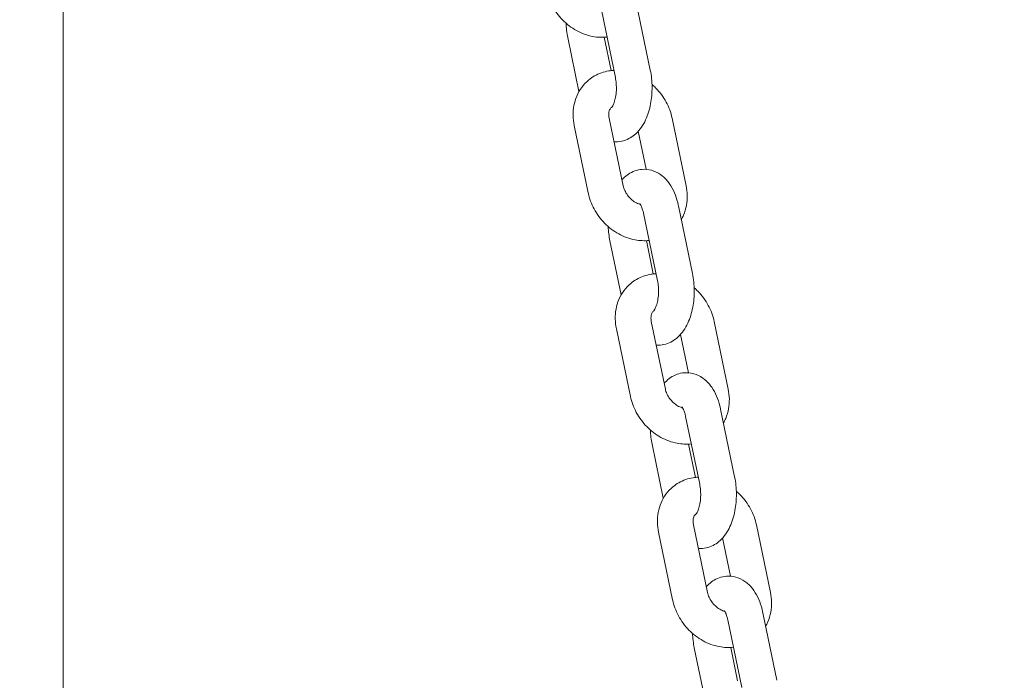
# Model space of a CAD drawing. Units: millimetres. Extents: x -1078 to 27542, y -2203 to 24630.
# Drawn here: x 7532 to 7698, y 137 to 248 of the extents above; entities that cross this region are included whole.
import ezdxf

# ---------------------------------------------------------------- set-up
doc = ezdxf.new("R2010")
doc.units = ezdxf.units.MM
doc.styles.get("Standard").update_dxf_attribs({"font": 'arial.ttf'})
doc.dimstyles.new('OLCU', dxfattribs={"dimtxt": 300, "dimasz": 225, "dimexe": 0.18, "dimexo": 0.0625, "dimgap": 80, "dimtad": 1, "dimdec": 0, "dimlfac": 0.1, "dimrnd": 5, "dimzin": 0, "dimdsep": 46, "dimtxsty": 'Standard', "dimcen": 0.09, "dimse1": 1, "dimse2": 1, "dimadec": 0, "dimazin": 0, "dimtfac": 1, "dimtdec": 0, "dimtofl": 0, "dimtmove": 0, "dimatfit": 3, "dimfxl": 1, "dimtolj": 1, "dimtzin": 0, "dimarcsym": 0})

# ---------------------------------------------------------------- blocks, each defined once
blk = doc.blocks.new('*D6')
at = {"color": 0, "lineweight": -2, "transparency": 16777216}
blk.add_line((206.31, 7022.36), (13074.55, 7022.36), dxfattribs=at)
at = {"color": 0, "transparency": 16777216}
for points in [[(206.31, 7055.69), (206.31, 6989.03), (6.31, 7022.36)], [(13074.55, 7055.69), (13074.55, 6989.03), (13274.55, 7022.36)]]:
    blk.add_solid(points, dxfattribs=at)
at = {"layer": 'Defpoints', "color": 0, "transparency": 16777216}
for p in [(13274.55, 7022.36), (13274.55, 516.95), (6.31, -2202.77)]:
    blk.add_point(p, dxfattribs=at)
at = {"color": 0, "transparency": 16777216, "insert": (6640.43, 7255.63), "char_height": 300, "attachment_point": 5}
blk.add_mtext('\\A1;1325', dxfattribs=at)

msp = doc.modelspace()

# ---------------------------------------------------------------- linework, layer by layer
at = {"color": 0, "linetype": 'Continuous', "lineweight": 0, "extrusion": (0, 1, 0)}
for p, q in [((7539.69, 51.05), (7539.69, 446.22)), ((7636.02, 250.76), (7638.37, 239.39)), ((7630.14, 249.54), (7632.5, 238.17)), ((7631.78, 239.31), (7630.62, 244.91)), ((7626.38, 235.8), (7624.5, 244.87)), ((7625.58, 230.11), (7627.94, 218.75)), ((7631.46, 231.33), (7633.81, 219.97)), ((7644.38, 219.97), (7642.02, 231.33)), ((7637.68, 222.72), (7636.35, 229.13)), ((7637.23, 215.35), (7639.58, 203.99)), ((7643.1, 216.57), (7645.46, 205.21)), ((7633.47, 201.61), (7631.59, 210.69)), ((7638.87, 205.13), (7637.71, 210.73)), ((7638.54, 197.15), (7640.9, 185.78)), ((7651.46, 185.78), (7649.11, 197.15)), ((7632.67, 195.93), (7635.02, 184.56)), ((7644.76, 188.53), (7643.43, 194.95)), ((7650.19, 182.39), (7652.54, 171.02)), ((7644.31, 181.17), (7646.67, 169.81)), ((7640.55, 167.43), (7638.67, 176.5)), ((7645.95, 170.94), (7644.79, 176.55)), ((7645.63, 162.96), (7647.98, 151.6)), ((7658.55, 151.6), (7656.19, 162.96)), ((7639.75, 161.74), (7642.11, 150.38)), ((7651.85, 154.35), (7650.52, 160.77)), ((7657.27, 148.2), (7659.63, 136.84)), ((7651.4, 146.99), (7653.75, 135.62)), ((7647.64, 133.25), (7645.76, 142.32)), ((7653.04, 136.76), (7651.88, 142.36))]:
    msp.add_line(p, q, dxfattribs=at)
at = {"color": 0, "linetype": 'Continuous', "lineweight": 0}
for points, knots in [([(7620.85, 252.93), (7621.05, 251.99), (7621.39, 251.08), (7622.32, 249.36), (7622.91, 248.55), (7624.31, 247.13), (7625.11, 246.52), (7626.83, 245.57), (7627.75, 245.23), (7629.49, 244.9), (7630.3, 244.86), (7631.09, 244.95)], [4.712389, 4.712389, 4.712389, 4.712389, 5.053194, 5.053194, 5.403832, 5.403832, 5.755778, 5.755778, 6.101589, 6.101589, 6.383715, 6.383715, 6.383715, 6.383715]), ([(7632.25, 239.35), (7631.97, 239.33), (7631.68, 239.3), (7630.56, 239.12), (7629.73, 238.84), (7628.64, 238.21), (7628.31, 237.99), (7628, 237.73)], [3.1863418, 3.1863418, 3.1863418, 3.1863418, 3.2874051, 3.2874051, 3.587134, 3.587134, 3.7264291, 3.7264291, 3.7264291, 3.7264291]), ([(7638.37, 239.39), (7638.57, 238.46), (7638.66, 237.49), (7638.67, 235.57), (7638.59, 234.63), (7638.24, 232.78), (7637.97, 231.88), (7637.18, 230.19), (7636.67, 229.38), (7635.38, 228.2), (7634.7, 227.77), (7633.48, 227.41), (7633.05, 227.35), (7632.61, 227.35)], [3.141593, 3.141593, 3.141593, 3.141593, 3.524846, 3.524846, 3.898577, 3.898577, 4.280573, 4.280573, 4.673272, 4.673272, 4.960738, 4.960738, 5.105088, 5.105088, 5.105088, 5.105088]), ([(7628, 237.73), (7627.56, 237.37), (7627.17, 236.95), (7626.5, 236.04), (7626.22, 235.55), (7625.78, 234.51), (7625.63, 233.97), (7625.43, 232.88), (7625.38, 232.32), (7625.41, 231.21), (7625.47, 230.66), (7625.58, 230.11)], [3.7264291, 3.7264291, 3.7264291, 3.7264291, 3.9236211, 3.9236211, 4.120813, 4.120813, 4.318005, 4.318005, 4.515197, 4.515197, 4.712389, 4.712389, 4.712389, 4.712389]), ([(7632.5, 238.17), (7632.56, 237.85), (7632.61, 237.5), (7632.67, 236.76), (7632.68, 236.37), (7632.64, 235.59), (7632.59, 235.22), (7632.46, 234.54), (7632.38, 234.23), (7632.22, 233.74), (7632.13, 233.55), (7631.98, 233.28), (7631.92, 233.19), (7631.87, 233.12), (7631.86, 233.11), (7631.86, 233.11)], [3.141593, 3.141593, 3.141593, 3.141593, 3.382722, 3.382722, 3.636071, 3.636071, 3.890574, 3.890574, 4.134268, 4.134268, 4.356038, 4.356038, 4.551054, 4.551054, 4.654259, 4.654259, 4.654259, 4.654259]), ([(7642.02, 231.33), (7641.83, 232.27), (7641.49, 233.18), (7640.56, 234.9), (7639.96, 235.71), (7639.07, 236.62), (7638.87, 236.81), (7638.66, 236.99)], [1.5707963, 1.5707963, 1.5707963, 1.5707963, 1.9116009, 1.9116009, 2.2622389, 2.2622389, 2.3603849, 2.3603849, 2.3603849, 2.3603849]), ([(7631.83, 233.11), (7631.77, 233.06), (7631.72, 233.01), (7631.62, 232.87), (7631.57, 232.79), (7631.49, 232.6), (7631.45, 232.48), (7631.4, 232.21), (7631.39, 232.06), (7631.4, 231.71), (7631.42, 231.53), (7631.46, 231.33)], [3.7264291, 3.7264291, 3.7264291, 3.7264291, 3.9236211, 3.9236211, 4.120813, 4.120813, 4.318005, 4.318005, 4.515197, 4.515197, 4.712389, 4.712389, 4.712389, 4.712389]), ([(7633.61, 220.94), (7633.74, 221.09), (7633.88, 221.24), (7634.58, 221.88), (7635.26, 222.31), (7636.48, 222.66), (7636.91, 222.73), (7637.34, 222.73)], [7.7351181, 7.7351181, 7.7351181, 7.7351181, 7.814865, 7.814865, 8.1023306, 8.1023306, 8.2466807, 8.2466807, 8.2466807, 8.2466807]), ([(7637.34, 222.73), (7637.9, 222.73), (7638.46, 222.62), (7639.51, 222.23), (7640, 221.93), (7640.89, 221.19), (7641.28, 220.75), (7641.93, 219.81), (7642.19, 219.3), (7642.64, 218.26), (7642.82, 217.72), (7643.02, 216.96), (7643.06, 216.77), (7643.1, 216.57)], [1.963495, 1.963495, 1.963495, 1.963495, 2.148912, 2.148912, 2.354176, 2.354176, 2.589795, 2.589795, 2.825415, 2.825415, 3.061034, 3.061034, 3.141593, 3.141593, 3.141593, 3.141593]), ([(7627.94, 218.75), (7628.13, 217.81), (7628.47, 216.9), (7629.4, 215.18), (7630, 214.37), (7631.39, 212.95), (7632.19, 212.34), (7633.92, 211.39), (7634.84, 211.05), (7636.58, 210.72), (7637.38, 210.68), (7638.18, 210.77)], [4.712389, 4.712389, 4.712389, 4.712389, 5.053194, 5.053194, 5.403832, 5.403832, 5.755778, 5.755778, 6.101589, 6.101589, 6.383715, 6.383715, 6.383715, 6.383715]), ([(7633.81, 219.97), (7633.87, 219.71), (7633.95, 219.44), (7634.2, 218.9), (7634.35, 218.64), (7634.71, 218.14), (7634.92, 217.9), (7635.37, 217.49), (7635.62, 217.31), (7636.1, 217.03), (7636.34, 216.92), (7636.62, 216.83), (7636.66, 216.82), (7636.7, 216.81)], [4.712389, 4.712389, 4.712389, 4.712389, 4.967348, 4.967348, 5.218858, 5.218858, 5.470356, 5.470356, 5.721783, 5.721783, 5.973813, 5.973813, 6.022405, 6.022405, 6.022405, 6.022405]), ([(7643.58, 214.28), (7643.72, 214.53), (7643.85, 214.78), (7644.17, 215.56), (7644.33, 216.1), (7644.53, 217.2), (7644.58, 217.76), (7644.55, 218.87), (7644.49, 219.42), (7644.38, 219.97)], [0.8791204, 0.8791204, 0.8791204, 0.8791204, 0.9792204, 0.9792204, 1.1764124, 1.1764124, 1.3736043, 1.3736043, 1.5707963, 1.5707963, 1.5707963, 1.5707963]), ([(7636.59, 216.96), (7636.59, 216.96), (7636.59, 216.96), (7636.59, 216.96), (7636.63, 216.92), (7636.73, 216.78), (7636.79, 216.66), (7636.93, 216.36), (7637.01, 216.15), (7637.14, 215.75), (7637.19, 215.56), (7637.23, 215.35)], [2.414324, 2.414324, 2.414324, 2.414324, 2.4249212, 2.4249212, 2.6016137, 2.6016137, 2.7846042, 2.7846042, 2.9884796, 2.9884796, 3.1415927, 3.1415927, 3.1415927, 3.1415927]), ([(7645.46, 205.21), (7645.65, 204.28), (7645.75, 203.31), (7645.76, 201.39), (7645.67, 200.44), (7645.32, 198.6), (7645.05, 197.7), (7644.27, 196), (7643.75, 195.2), (7642.47, 194.02), (7641.79, 193.58), (7640.57, 193.23), (7640.14, 193.16), (7639.7, 193.16)], [3.141593, 3.141593, 3.141593, 3.141593, 3.524846, 3.524846, 3.898577, 3.898577, 4.280573, 4.280573, 4.673272, 4.673272, 4.960738, 4.960738, 5.105088, 5.105088, 5.105088, 5.105088]), ([(7635.09, 203.55), (7634.65, 203.18), (7634.26, 202.77), (7633.59, 201.86), (7633.31, 201.36), (7632.87, 200.33), (7632.71, 199.79), (7632.51, 198.69), (7632.47, 198.14), (7632.49, 197.03), (7632.56, 196.47), (7632.67, 195.93)], [3.7264291, 3.7264291, 3.7264291, 3.7264291, 3.9236211, 3.9236211, 4.120813, 4.120813, 4.318005, 4.318005, 4.515197, 4.515197, 4.712389, 4.712389, 4.712389, 4.712389]), ([(7639.34, 205.16), (7639.05, 205.15), (7638.77, 205.12), (7637.64, 204.94), (7636.82, 204.65), (7635.72, 204.03), (7635.39, 203.8), (7635.09, 203.55)], [3.1863418, 3.1863418, 3.1863418, 3.1863418, 3.2874051, 3.2874051, 3.587134, 3.587134, 3.7264291, 3.7264291, 3.7264291, 3.7264291]), ([(7639.58, 203.99), (7639.65, 203.67), (7639.7, 203.32), (7639.76, 202.58), (7639.76, 202.18), (7639.72, 201.41), (7639.68, 201.03), (7639.55, 200.35), (7639.47, 200.05), (7639.3, 199.56), (7639.21, 199.36), (7639.07, 199.09), (7639.01, 199.01), (7638.96, 198.94), (7638.94, 198.93), (7638.94, 198.93)], [3.141593, 3.141593, 3.141593, 3.141593, 3.382722, 3.382722, 3.636071, 3.636071, 3.890574, 3.890574, 4.134268, 4.134268, 4.356038, 4.356038, 4.551054, 4.551054, 4.654259, 4.654259, 4.654259, 4.654259]), ([(7649.11, 197.15), (7648.91, 198.09), (7648.57, 199), (7647.64, 200.72), (7647.05, 201.52), (7646.16, 202.43), (7645.95, 202.62), (7645.74, 202.8)], [1.5707963, 1.5707963, 1.5707963, 1.5707963, 1.9116009, 1.9116009, 2.2622389, 2.2622389, 2.3603849, 2.3603849, 2.3603849, 2.3603849]), ([(7638.91, 198.92), (7638.85, 198.88), (7638.8, 198.82), (7638.7, 198.69), (7638.66, 198.61), (7638.57, 198.41), (7638.54, 198.3), (7638.49, 198.03), (7638.48, 197.87), (7638.48, 197.53), (7638.5, 197.34), (7638.54, 197.15)], [3.7264291, 3.7264291, 3.7264291, 3.7264291, 3.9236211, 3.9236211, 4.120813, 4.120813, 4.318005, 4.318005, 4.515197, 4.515197, 4.712389, 4.712389, 4.712389, 4.712389]), ([(7640.7, 186.76), (7640.83, 186.91), (7640.97, 187.05), (7641.66, 187.69), (7642.35, 188.13), (7643.56, 188.48), (7644, 188.54), (7644.43, 188.54)], [7.7351181, 7.7351181, 7.7351181, 7.7351181, 7.814865, 7.814865, 8.1023306, 8.1023306, 8.2466807, 8.2466807, 8.2466807, 8.2466807]), ([(7644.43, 188.54), (7644.99, 188.54), (7645.55, 188.44), (7646.6, 188.04), (7647.09, 187.74), (7647.97, 187.01), (7648.36, 186.57), (7649.01, 185.62), (7649.28, 185.12), (7649.73, 184.08), (7649.91, 183.53), (7650.1, 182.78), (7650.15, 182.58), (7650.19, 182.39)], [1.963495, 1.963495, 1.963495, 1.963495, 2.148912, 2.148912, 2.354176, 2.354176, 2.589795, 2.589795, 2.825415, 2.825415, 3.061034, 3.061034, 3.141593, 3.141593, 3.141593, 3.141593]), ([(7640.9, 185.78), (7640.95, 185.53), (7641.04, 185.26), (7641.28, 184.72), (7641.44, 184.45), (7641.8, 183.95), (7642.01, 183.72), (7642.46, 183.31), (7642.7, 183.13), (7643.19, 182.84), (7643.43, 182.74), (7643.7, 182.65), (7643.75, 182.64), (7643.79, 182.62)], [4.712389, 4.712389, 4.712389, 4.712389, 4.967348, 4.967348, 5.218858, 5.218858, 5.470356, 5.470356, 5.721783, 5.721783, 5.973813, 5.973813, 6.022405, 6.022405, 6.022405, 6.022405]), ([(7650.66, 180.1), (7650.8, 180.34), (7650.93, 180.6), (7651.26, 181.38), (7651.42, 181.92), (7651.62, 183.02), (7651.66, 183.57), (7651.64, 184.68), (7651.57, 185.24), (7651.46, 185.78)], [0.8791204, 0.8791204, 0.8791204, 0.8791204, 0.9792204, 0.9792204, 1.1764124, 1.1764124, 1.3736043, 1.3736043, 1.5707963, 1.5707963, 1.5707963, 1.5707963]), ([(7635.02, 184.56), (7635.22, 183.62), (7635.56, 182.71), (7636.49, 180.99), (7637.08, 180.18), (7638.48, 178.77), (7639.28, 178.15), (7641, 177.2), (7641.93, 176.86), (7643.66, 176.53), (7644.47, 176.5), (7645.26, 176.58)], [4.712389, 4.712389, 4.712389, 4.712389, 5.053194, 5.053194, 5.403832, 5.403832, 5.755778, 5.755778, 6.101589, 6.101589, 6.383715, 6.383715, 6.383715, 6.383715]), ([(7643.67, 182.78), (7643.67, 182.78), (7643.67, 182.78), (7643.68, 182.78), (7643.71, 182.74), (7643.81, 182.59), (7643.88, 182.48), (7644.02, 182.17), (7644.1, 181.97), (7644.22, 181.56), (7644.27, 181.37), (7644.31, 181.17)], [2.414324, 2.414324, 2.414324, 2.414324, 2.4249212, 2.4249212, 2.6016137, 2.6016137, 2.7846042, 2.7846042, 2.9884796, 2.9884796, 3.1415927, 3.1415927, 3.1415927, 3.1415927]), ([(7646.43, 170.98), (7646.14, 170.97), (7645.85, 170.94), (7644.73, 170.75), (7643.91, 170.47), (7642.81, 169.85), (7642.48, 169.62), (7642.17, 169.36)], [3.1863418, 3.1863418, 3.1863418, 3.1863418, 3.2874051, 3.2874051, 3.587134, 3.587134, 3.7264291, 3.7264291, 3.7264291, 3.7264291]), ([(7652.54, 171.02), (7652.74, 170.09), (7652.83, 169.12), (7652.84, 167.21), (7652.76, 166.26), (7652.41, 164.41), (7652.14, 163.52), (7651.35, 161.82), (7650.84, 161.02), (7649.55, 159.83), (7648.87, 159.4), (7647.66, 159.05), (7647.22, 158.98), (7646.79, 158.98)], [3.141593, 3.141593, 3.141593, 3.141593, 3.524846, 3.524846, 3.898577, 3.898577, 4.280573, 4.280573, 4.673272, 4.673272, 4.960738, 4.960738, 5.105088, 5.105088, 5.105088, 5.105088]), ([(7642.17, 169.36), (7641.73, 169), (7641.34, 168.59), (7640.67, 167.67), (7640.39, 167.18), (7639.96, 166.15), (7639.8, 165.61), (7639.6, 164.51), (7639.55, 163.95), (7639.58, 162.84), (7639.64, 162.29), (7639.75, 161.74)], [3.7264291, 3.7264291, 3.7264291, 3.7264291, 3.9236211, 3.9236211, 4.120813, 4.120813, 4.318005, 4.318005, 4.515197, 4.515197, 4.712389, 4.712389, 4.712389, 4.712389]), ([(7646.67, 169.81), (7646.73, 169.49), (7646.78, 169.14), (7646.84, 168.39), (7646.85, 168), (7646.81, 167.23), (7646.76, 166.85), (7646.64, 166.17), (7646.56, 165.87), (7646.39, 165.37), (7646.3, 165.18), (7646.15, 164.91), (7646.09, 164.82), (7646.04, 164.76), (7646.03, 164.75), (7646.03, 164.75)], [3.141593, 3.141593, 3.141593, 3.141593, 3.382722, 3.382722, 3.636071, 3.636071, 3.890574, 3.890574, 4.134268, 4.134268, 4.356038, 4.356038, 4.551054, 4.551054, 4.654259, 4.654259, 4.654259, 4.654259]), ([(7656.19, 162.96), (7656, 163.9), (7655.66, 164.81), (7654.73, 166.53), (7654.13, 167.34), (7653.24, 168.25), (7653.04, 168.44), (7652.83, 168.62)], [1.5707963, 1.5707963, 1.5707963, 1.5707963, 1.9116009, 1.9116009, 2.2622389, 2.2622389, 2.3603849, 2.3603849, 2.3603849, 2.3603849]), ([(7646, 164.74), (7645.94, 164.69), (7645.89, 164.64), (7645.79, 164.51), (7645.74, 164.43), (7645.66, 164.23), (7645.62, 164.11), (7645.57, 163.84), (7645.56, 163.69), (7645.57, 163.35), (7645.59, 163.16), (7645.63, 162.96)], [3.7264291, 3.7264291, 3.7264291, 3.7264291, 3.9236211, 3.9236211, 4.120813, 4.120813, 4.318005, 4.318005, 4.515197, 4.515197, 4.712389, 4.712389, 4.712389, 4.712389]), ([(7647.78, 152.58), (7647.91, 152.73), (7648.06, 152.87), (7648.75, 153.51), (7649.43, 153.94), (7650.65, 154.3), (7651.08, 154.36), (7651.52, 154.36)], [1.4519328, 1.4519328, 1.4519328, 1.4519328, 1.5316797, 1.5316797, 1.8191453, 1.8191453, 1.9634954, 1.9634954, 1.9634954, 1.9634954]), ([(7651.52, 154.36), (7652.08, 154.36), (7652.63, 154.25), (7653.69, 153.86), (7654.17, 153.56), (7655.06, 152.83), (7655.45, 152.38), (7656.1, 151.44), (7656.37, 150.94), (7656.81, 149.89), (7657, 149.35), (7657.19, 148.59), (7657.23, 148.4), (7657.27, 148.2)], [1.963495, 1.963495, 1.963495, 1.963495, 2.148912, 2.148912, 2.354176, 2.354176, 2.589795, 2.589795, 2.825415, 2.825415, 3.061034, 3.061034, 3.141593, 3.141593, 3.141593, 3.141593]), ([(7647.98, 151.6), (7648.04, 151.34), (7648.12, 151.07), (7648.37, 150.54), (7648.52, 150.27), (7648.89, 149.77), (7649.09, 149.54), (7649.55, 149.12), (7649.79, 148.95), (7650.27, 148.66), (7650.52, 148.55), (7650.79, 148.47), (7650.83, 148.45), (7650.87, 148.44)], [4.712389, 4.712389, 4.712389, 4.712389, 4.967348, 4.967348, 5.218858, 5.218858, 5.470356, 5.470356, 5.721783, 5.721783, 5.973813, 5.973813, 6.022405, 6.022405, 6.022405, 6.022405]), ([(7657.75, 145.91), (7657.89, 146.16), (7658.02, 146.42), (7658.35, 147.2), (7658.5, 147.74), (7658.7, 148.83), (7658.75, 149.39), (7658.72, 150.5), (7658.66, 151.05), (7658.55, 151.6)], [0.8791204, 0.8791204, 0.8791204, 0.8791204, 0.9792204, 0.9792204, 1.1764124, 1.1764124, 1.3736043, 1.3736043, 1.5707963, 1.5707963, 1.5707963, 1.5707963]), ([(7642.11, 150.38), (7642.3, 149.44), (7642.64, 148.53), (7643.57, 146.81), (7644.17, 146), (7645.56, 144.58), (7646.36, 143.97), (7648.09, 143.02), (7649.01, 142.68), (7650.75, 142.35), (7651.55, 142.31), (7652.35, 142.4)], [4.712389, 4.712389, 4.712389, 4.712389, 5.053194, 5.053194, 5.403832, 5.403832, 5.755778, 5.755778, 6.101589, 6.101589, 6.383715, 6.383715, 6.383715, 6.383715]), ([(7650.76, 148.6), (7650.76, 148.6), (7650.76, 148.6), (7650.76, 148.59), (7650.8, 148.55), (7650.9, 148.41), (7650.96, 148.3), (7651.11, 147.99), (7651.18, 147.79), (7651.31, 147.38), (7651.36, 147.19), (7651.4, 146.99)], [2.414324, 2.414324, 2.414324, 2.414324, 2.4249212, 2.4249212, 2.6016137, 2.6016137, 2.7846042, 2.7846042, 2.9884796, 2.9884796, 3.1415927, 3.1415927, 3.1415927, 3.1415927])]:
    msp.add_open_spline(points, degree=3, knots=knots, dxfattribs=at)
for points in [[(7624.5, 244.87), (7624.34, 245.65), (7624.25, 246.46), (7624.22, 247.27)], [(7631.9, 233.17), (7631.88, 233.15), (7631.85, 233.13), (7631.83, 233.11)], [(7632.61, 227.35), (7632.5, 227.35), (7632.39, 227.35), (7632.28, 227.36)], [(7631.59, 210.69), (7631.43, 211.47), (7631.33, 212.28), (7631.3, 213.09)], [(7638.99, 198.98), (7638.96, 198.96), (7638.94, 198.94), (7638.91, 198.92)], [(7639.7, 193.16), (7639.59, 193.16), (7639.48, 193.17), (7639.37, 193.18)], [(7638.67, 176.5), (7638.51, 177.28), (7638.42, 178.09), (7638.39, 178.91)], [(7646.07, 164.8), (7646.05, 164.78), (7646.02, 164.76), (7646, 164.74)], [(7646.79, 158.98), (7646.67, 158.98), (7646.56, 158.99), (7646.45, 158.99)], [(7645.76, 142.32), (7645.6, 143.1), (7645.5, 143.91), (7645.47, 144.72)]]:
    msp.add_open_spline(points, degree=3, dxfattribs=at)

# ---------------------------------------------------------------- dimensions: what is measured, and where the dimension line sits
dim = msp.add_linear_dim(base=(13274.55, 7022.36), p1=(6.31, -2202.77), p2=(13274.55, 516.95), dimstyle='OLCU', override={"dimasz": 200})
dim.commit()
dim.dimension.update_dxf_attribs({"geometry": '*D6', "text_midpoint": (6640.43, 7255.63)})

doc.saveas('drawing.dxf')
